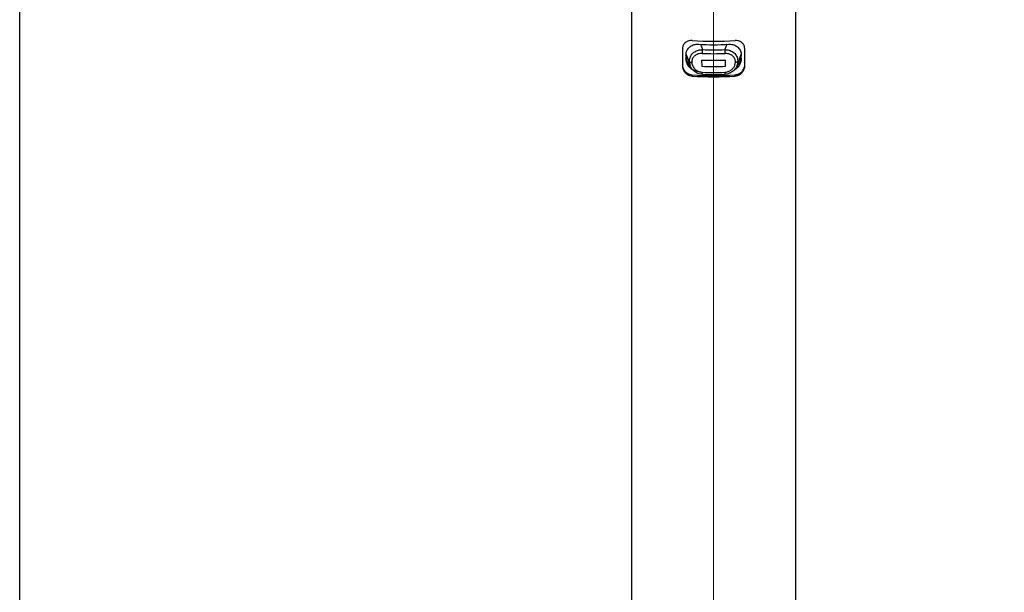
# Model space of a CAD drawing. Units: millimetres. Extents: x 0 to 96604, y -48106 to 4607.
# Drawn here: x 95974 to 96126, y -47720 to -47631 of the extents above; entities that cross this region are included whole.
import ezdxf

# ---------------------------------------------------------------- set-up
doc = ezdxf.new("R2010")
doc.units = ezdxf.units.MM
doc.header["$LTSCALE"] = 10
doc.linetypes.add('AM_ISO08W050', pattern=[18, 12, -1.5, 3, -1.5])
doc.linetypes.add('CENTER', pattern=[50.8, 31.75, -6.35, 6.35, -6.35])
doc.layers.add('AM_7', color=4, linetype='AM_ISO08W050', lineweight=13)

msp = doc.modelspace()

# ---------------------------------------------------------------- linework, layer by layer
at = {"color": 7}
for p, q in [((96068.59, -47541.42), (96068.59, -47732.19)), ((96094.09, -47732.19), (96094.09, -47541.42)), ((96079.29, -47635.16), (96079.6, -47635.99)), ((96083.39, -47635.16), (96083.08, -47635.99)), ((96076.49, -47635.9), (96076.49, -47638.51)), ((96077.04, -47636.88), (96077.04, -47637.34)), ((96077.06, -47636.76), (96077.69, -47638.47)), ((96084.99, -47638.47), (96085.62, -47636.75)), ((96085.64, -47637.34), (96085.64, -47636.88)), ((96086.19, -47638.51), (96086.19, -47635.9)), ((96077.57, -47637.89), (96077.57, -47637.83)), ((96077.95, -47637.94), (96077.95, -47637.98)), ((96079.47, -47637.61), (96079.49, -47638.58)), ((96083.19, -47638.58), (96083.2, -47637.61)), ((96084.72, -47637.96), (96084.72, -47637.92)), ((96085.1, -47637.81), (96085.1, -47637.86)), ((96077.99, -47640.09), (96077.99, -47639.9)), ((96084.69, -47640.09), (96084.69, -47639.9))]:
    msp.add_line(p, q, dxfattribs=at)
at = {"ltscale": 0.1}
msp.add_lwpolyline([(95973.54, -47314.17), (96604.25, -47314.17), (96604.25, -48105.8), (95973.54, -48105.8)], close=True, dxfattribs=at)
at = {"color": 7, "flags": 128}
for points in [[(96077.27, -47637.34), (96077.27, -47637.34), (96077.04, -47637.17)], [(96085.63, -47637.17), (96085.41, -47637.34), (96085.4, -47637.34)], [(96079.64, -47639.84), (96079.63, -47639.87), (96079.62, -47639.87), (96079.6, -47639.86), (96079.6, -47639.82), (96079.59, -47639.76), (96079.58, -47639.69), (96079.58, -47639.6), (96079.58, -47639.5)], [(96083.1, -47639.5), (96083.1, -47639.6), (96083.09, -47639.69), (96083.09, -47639.76), (96083.08, -47639.82), (96083.07, -47639.86), (96083.06, -47639.87), (96083.05, -47639.87), (96083.04, -47639.84)]]:
    msp.add_lwpolyline(points, dxfattribs=at)
at = {"color": 7}
for centre, radius, start, end in [((96081.34, -47586.37), 48.33, 266.0251, 273.9749), ((96081.34, -47602.22), 33.01, 266.0043, 273.9957), ((96078.91, -47637.05), 1.88, 180.971, 231.8219), ((96082.1, -47636.55), 2.56, 167.4212, 180.8195), ((96081.34, -47595.58), 41.04, 267.4835, 272.5165), ((96081.34, -47596.77), 39.26, 267.4589, 272.5411), ((96080.58, -47636.55), 2.57, 359.1816, 12.5778), ((96083.77, -47637.05), 1.87, 310.7293, 359.0711), ((96077.9, -47637.38), 0.565, 234.2154, 275.0844), ((96077.89, -47637.43), 0.559, 236.0631, 277.0269), ((96081.34, -47597), 40.65, 267.3725, 272.6275), ((96081.34, -47598.01), 40.61, 267.3897, 272.6103), ((96084.77, -47637.35), 0.568, 265.7413, 306.5605), ((96084.78, -47637.4), 0.562, 263.8309, 304.7484), ((96081.34, -47594.46), 45.56, 265.7832, 274.2168), ((96081.34, -47591.88), 48.33, 266.0251, 273.9749), ((96081.34, -47598.5), 41.05, 267.5451, 272.4549), ((96081.34, -47600.63), 39.25, 267.5198, 272.4802)]:
    msp.add_arc(centre, radius, start, end, dxfattribs=at)
for points, knots in [([(96077.99, -47634.58), (96077.81, -47634.59), (96077.47, -47634.59), (96077, -47634.82), (96076.66, -47635.19), (96076.51, -47635.58), (96076.49, -47635.82), (96076.49, -47635.9)], [0, 0, 0, 0, 0.231364, 0.45494, 0.676208, 0.892169, 1, 1, 1, 1]), ([(96077.04, -47636.88), (96077.06, -47636.68), (96077.09, -47636.29), (96077.4, -47635.76), (96077.87, -47635.37), (96078.44, -47635.15), (96078.85, -47635.15), (96079.04, -47635.15)], [0, 0, 0, 0, 0.201744, 0.397724, 0.595882, 0.808931, 1, 1, 1, 1]), ([(96083.64, -47635.15), (96083.87, -47635.15), (96084.31, -47635.16), (96084.93, -47635.44), (96085.39, -47635.9), (96085.61, -47636.42), (96085.63, -47636.75), (96085.64, -47636.88)], [0, 0, 0, 0, 0.227629, 0.447451, 0.661767, 0.870333, 1, 1, 1, 1]), ([(96086.19, -47635.9), (96086.17, -47635.75), (96086.15, -47635.45), (96085.91, -47635.05), (96085.56, -47634.75), (96085.13, -47634.58), (96084.83, -47634.58), (96084.69, -47634.58)], [0, 0, 0, 0, 0.202449, 0.39805, 0.598819, 0.816886, 1, 1, 1, 1]), ([(96077.57, -47637.83), (96077.59, -47637.63), (96077.63, -47637.23), (96077.94, -47636.69), (96078.41, -47636.28), (96078.99, -47636.03), (96079.4, -47636), (96079.6, -47635.99)], [0, 0, 0, 0, 0.197396, 0.393966, 0.593742, 0.80626, 1, 1, 1, 1]), ([(96079.54, -47636.59), (96079.38, -47636.59), (96079.06, -47636.6), (96078.61, -47636.78), (96078.24, -47637.08), (96077.99, -47637.48), (96077.97, -47637.79), (96077.95, -47637.94)], [0, 0, 0, 0, 0.198079, 0.412814, 0.61163, 0.805254, 1, 1, 1, 1]), ([(96083.08, -47635.99), (96083.31, -47636.01), (96083.78, -47636.04), (96084.4, -47636.36), (96084.86, -47636.85), (96085.08, -47637.37), (96085.1, -47637.69), (96085.1, -47637.81)], [0, 0, 0, 0, 0.2308384, 0.4583284, 0.6780276, 0.8857957, 1, 1, 1, 1]), ([(96084.72, -47637.92), (96084.72, -47637.83), (96084.7, -47637.59), (96084.53, -47637.2), (96084.17, -47636.84), (96083.68, -47636.61), (96083.32, -47636.6), (96083.14, -47636.59)], [0, 0, 0, 0, 0.112831, 0.317263, 0.535053, 0.764201, 1, 1, 1, 1]), ([(96076.49, -47638.31), (96076.5, -47638.47), (96076.53, -47638.78), (96076.76, -47639.21), (96077.1, -47639.58), (96077.53, -47639.83), (96077.85, -47639.88), (96077.99, -47639.9)], [0, 0, 0, 0, 0.195621, 0.394316, 0.600847, 0.819959, 1, 1, 1, 1]), ([(96076.49, -47638.51), (96076.5, -47638.66), (96076.53, -47638.98), (96076.77, -47639.41), (96077.11, -47639.78), (96077.54, -47640.02), (96077.85, -47640.07), (96077.99, -47640.09)], [0, 0, 0, 0, 0.197185, 0.397543, 0.605261, 0.824214, 1, 1, 1, 1]), ([(96079.04, -47639.42), (96078.81, -47639.39), (96078.35, -47639.31), (96077.74, -47638.92), (96077.29, -47638.38), (96077.07, -47637.81), (96077.05, -47637.46), (96077.04, -47637.34)], [0, 0, 0, 0, 0.219302, 0.440258, 0.665579, 0.883851, 1, 1, 1, 1]), ([(96079.64, -47639.84), (96079.4, -47639.81), (96078.93, -47639.76), (96078.3, -47639.38), (96077.82, -47638.84), (96077.61, -47638.3), (96077.58, -47637.98), (96077.57, -47637.89)], [0, 0, 0, 0, 0.2289308, 0.4563176, 0.6883416, 0.9144919, 1, 1, 1, 1]), ([(96077.95, -47637.98), (96077.96, -47638.05), (96077.98, -47638.29), (96078.16, -47638.71), (96078.53, -47639.13), (96079.02, -47639.43), (96079.39, -47639.48), (96079.58, -47639.5)], [0, 0, 0, 0, 0.083392, 0.306723, 0.539445, 0.769172, 1, 1, 1, 1]), ([(96085.1, -47637.86), (96085.08, -47638.08), (96085.02, -47638.51), (96084.67, -47639.08), (96084.15, -47639.54), (96083.57, -47639.8), (96083.18, -47639.83), (96083.04, -47639.84)], [0, 0, 0, 0, 0.2047595, 0.410582, 0.6283629, 0.8588368, 1, 1, 1, 1]), ([(96083.1, -47639.5), (96083.21, -47639.49), (96083.52, -47639.46), (96083.97, -47639.26), (96084.38, -47638.9), (96084.65, -47638.46), (96084.7, -47638.13), (96084.72, -47637.96)], [0, 0, 0, 0, 0.142186, 0.375157, 0.594504, 0.799415, 1, 1, 1, 1]), ([(96085.64, -47637.34), (96085.62, -47637.55), (96085.58, -47637.98), (96085.26, -47638.55), (96084.92, -47638.94), (96084.66, -47639.07), (96084.61, -47639.09)], [0, 0, 0, 0, 0.296358, 0.597506, 0.909843, 1, 1, 1, 1]), ([(96084.69, -47639.9), (96084.87, -47639.87), (96085.22, -47639.8), (96085.68, -47639.49), (96086.02, -47639.06), (96086.17, -47638.64), (96086.18, -47638.39), (96086.19, -47638.31)], [0, 0, 0, 0, 0.224208, 0.452112, 0.68312, 0.901005, 1, 1, 1, 1]), ([(96084.69, -47640.09), (96084.86, -47640.06), (96085.22, -47639.99), (96085.68, -47639.68), (96086.01, -47639.26), (96086.17, -47638.84), (96086.18, -47638.59), (96086.19, -47638.51)], [0, 0, 0, 0, 0.223319, 0.450023, 0.679271, 0.896644, 1, 1, 1, 1])]:
    msp.add_open_spline(points, degree=3, knots=knots, dxfattribs=at)
at = {"layer": 'AM_7', "color": 7, "linetype": 'CENTER', "ltscale": 4}
msp.add_line((96081.34, -47761.53), (96081.34, -47523.36), dxfattribs=at)

doc.saveas('drawing.dxf')
